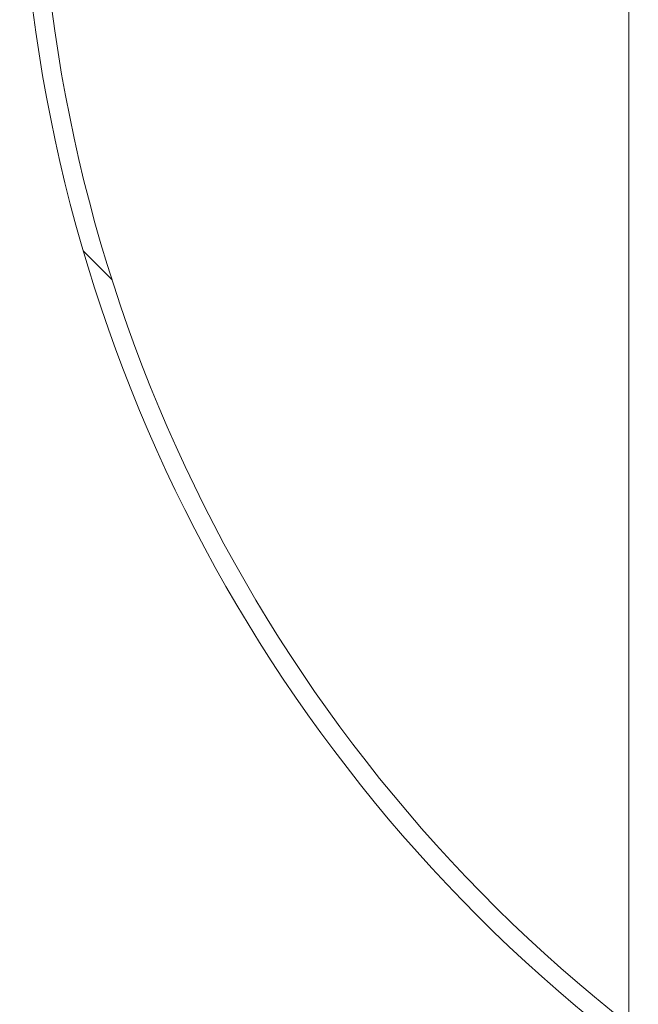
# Paper-space layout 'ingl k. tootmisjoonis' of a CAD drawing. Units: millimetres. Extents: x 0 to 615, y -32 to 339.
# Drawn here: x 228 to 237, y 218 to 232 of the extents above; entities that cross this region are included whole.
import ezdxf

# ---------------------------------------------------------------- set-up
doc = ezdxf.new("R2010")
doc.units = ezdxf.units.MM
doc.layers.add('SLD-0', color=19, linetype='Continuous')
doc.styles.add('SLDTEXTSTYLE0', font='TXT', dxfattribs={"width": 0.605})
doc.dimstyles.new('SLDDIMSTYLE0', dxfattribs={"dimtxt": 3.5, "dimasz": 2.5, "dimexe": 0, "dimexo": 0.0625, "dimgap": 0.875, "dimtad": 1, "dimdec": 0, "dimlfac": 30, "dimrnd": 1e-09, "dimzin": 12, "dimdsep": 46, "dimtxsty": 'SLDTEXTSTYLE0', "dimsah": 1, "dimcen": 0.09, "dimadec": 0, "dimazin": 3, "dimtfac": 1, "dimtofl": 0, "dimtmove": 0, "dimatfit": 3, "dimfxl": 0, "dimfrac": 2, "dimtolj": 1, "dimtzin": 12, "dimarcsym": 0})

# ---------------------------------------------------------------- blocks, each defined once
blk = doc.blocks.new('_D_41')
at = {"layer": 'SLD-0', "color": 7}
for p, q in [((233.3434243757465, 248.0324076284057), (243.7578904425266, 248.0324076284057)), ((242.7578904425266, 248.0324076284057), (242.7578904425266, 218.4080334890057))]:
    blk.add_line(p, q, dxfattribs=at)
for points in [[(242.7578904425266, 248.0324076284057), (242.4478904425266, 245.5324076284057), (243.0678904425266, 245.5324076284057)], [(242.7578904425266, 218.4080334890057), (243.0678904425266, 220.9080334890057), (242.4478904425266, 220.9080334890057)]]:
    blk.add_solid(points, dxfattribs=at)
at = {"layer": 'SLD-0', "color": 7, "insert": (238.2461531204941, 227.0723559841656, 0.003333333333391295), "char_height": 3.5, "attachment_point": 1, "rotation": 90.00000000000041, "style": 'SLDTEXTSTYLE0'}
blk.add_mtext('890', dxfattribs=at)

psp = doc.layouts.new('ingl k. tootmisjoonis')

# ---------------------------------------------------------------- hatches: boundary and pattern name
at = {"linetype": 'Continuous', "lineweight": 0}
h = psp.add_hatch(dxfattribs=at)
h.set_pattern_fill('ANSI34', angle=90.0000000000002, style=0)
h.set_pattern_definition([(135.0000000000002, (0, 0), (-13.47038418160369, -13.47038418160378), []), (135.0000000000002, (-1.567720510397972e-14, 4.49013), (-13.47038418160369, -13.47038418160378), []), (135.0000000000002, (-3.135441020795944e-14, 8.98026), (-13.47038418160369, -13.47038418160378), []), (135.0000000000002, (-4.703165022675254e-14, 13.4704), (-13.47038418160369, -13.47038418160378), [])])
edge = h.paths.add_edge_path(flags=0)
edge.add_line((237.3100910424132, 219.091366822339), (237.0434243757465, 219.091366822339))
edge.add_line((237.0434243757465, 219.091366822339), (237.0434243757465, 216.341366822339))
edge.add_line((237.0434243757465, 216.341366822339), (236.7767577090798, 216.341366822339))
edge.add_line((236.7767577090798, 216.341366822339), (236.7767577090798, 218.0371614604594))
edge.add_arc((250.1620750252147, 235.0747001556708), 21.66666666666667, 179.9999999999951, 231.8455186415556, ccw=False)
edge.add_arc((250.1620750252147, 235.0747001556739), 21.66666666666667, 144.1482022260998, 180.000000000004, ccw=False)
edge.add_line((232.6004906928692, 247.7646647018167), (232.3434243757465, 247.7646647018167))
edge.add_line((232.3434243757465, 247.7646647018167), (232.3434243757465, 248.0324076284057))
edge.add_line((232.3434243757465, 248.0324076284057), (232.0100910424132, 248.0324076284057))
edge.add_line((232.0100910424132, 248.0324076284057), (232.0100910424132, 247.3863445868311))
edge.add_arc((250.1620750252131, 235.0747001556723), 21.93333333333333, 145.852784899096, 180)
edge.add_arc((250.1620750252131, 235.0747001556723), 21.93333333333333, 180, 231.5061316239866)
edge.add_line((236.5100910424132, 217.9080334890045), (236.5100910424132, 216.0747001556723))
edge.add_line((236.5100910424132, 216.0747001556723), (237.3100910424132, 216.0747001556723))
edge.add_line((237.3100910424132, 216.0747001556723), (237.3100910424132, 219.091366822339))

# ---------------------------------------------------------------- linework, layer by layer
at = {"color": 7, "linetype": 'Continuous', "lineweight": 15}
psp.add_line((236.7767577090798, 218.0371614604594), (236.7767577090798, 252.1122388508852), dxfattribs=at)
for centre, radius, start, end in [((250.1620750252131, 235.0747001556723), 21.93333333333332, 180, 231.5061316239866), ((250.1620750252147, 235.0747001556708), 21.66666666666666, 179.999999999996, 231.8455186415565)]:
    psp.add_arc(centre, radius, start, end, dxfattribs=at)

# ---------------------------------------------------------------- dimensions: what is measured, and where the dimension line sits
at = {"layer": 'SLD-0', "color": 7}
dim = psp.add_linear_dim(base=(242.7578904425266, 218.4080334890057), p1=(232.3434243757465, 248.0324076284057), p2=(237.3100910424132, 218.4080334890057), angle=90.0000000000002, dimstyle='SLDDIMSTYLE0', dxfattribs=at)
dim.commit()
dim.dimension.update_dxf_attribs({"geometry": '_D_41', "text_midpoint": (242.7578904425266, 232.6869393646859), "dimtype": 160})

doc.saveas('drawing.dxf')
